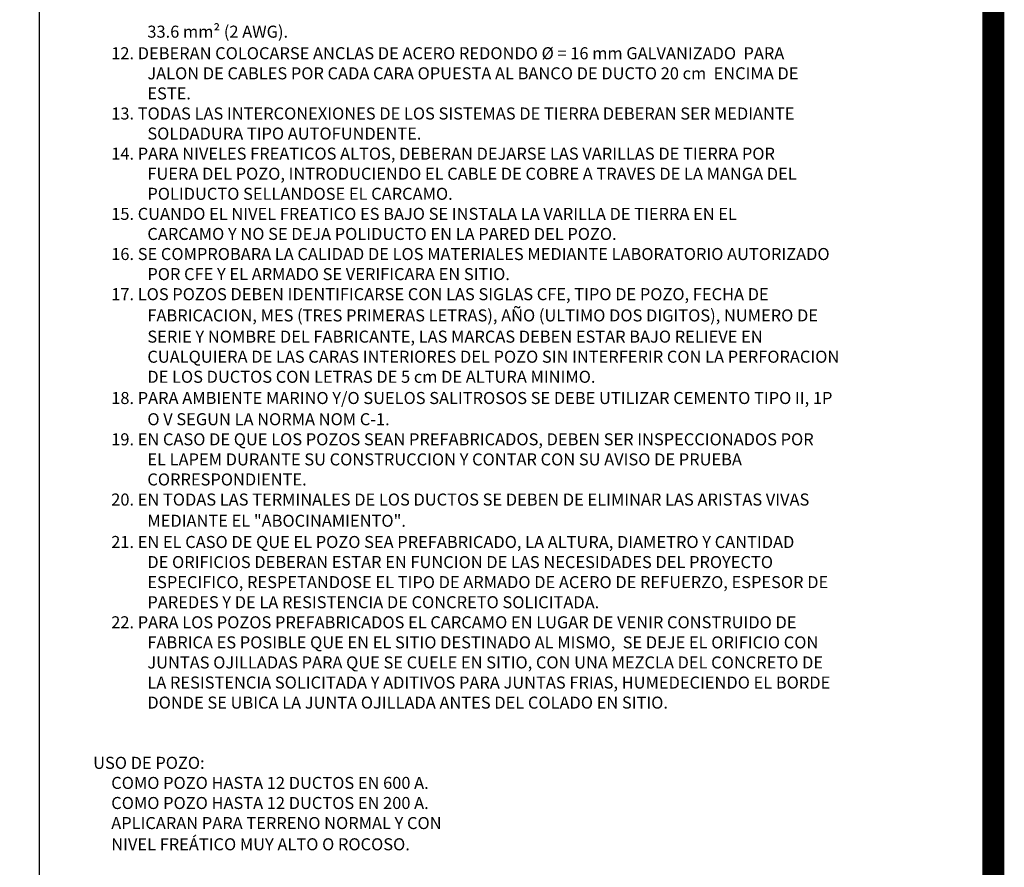
# Model space of a CAD drawing. Units: centimetres. Extents: x 97 to 5925, y 97 to 1363.
# Drawn here: x 1594 to 2048, y 480 to 871 of the extents above; entities that cross this region are included whole.
import ezdxf

# ---------------------------------------------------------------- set-up
doc = ezdxf.new("R2010")
doc.units = ezdxf.units.CM
doc.header["$LTSCALE"] = 10
doc.header["$MEASUREMENT"] = 0
doc.layers.get('0').update_dxf_attribs({"linetype": 'CONTINUOUS'})
doc.layers.add('MARCO', color=7, linetype='CONTINUOUS')
doc.layers.add('TEXTOS', color=7, linetype='CONTINUOUS')
doc.styles.get("Standard").update_dxf_attribs({"font": 'ERASMD.TTF'})

msp = doc.modelspace()

# ---------------------------------------------------------------- linework, layer by layer
msp.add_line((1603.228, 191.62), (1603.228, 1360.6))
at = {"layer": 'MARCO', "linetype": 'Continuous', "const_width": 5.033}
for points in [[(2045.351, 105.1), (2045.351, 1360.6), (105.033, 1360.6), (105.033, 105.1)], [(2040.318, 100), (2040.318, 1355.5), (100, 1355.5), (100, 100)], [(2042.835, 102.516), (2042.835, 1358.016), (102.516, 1358.016), (102.516, 102.516)]]:
    msp.add_lwpolyline(points, close=True, dxfattribs=at)

# ---------------------------------------------------------------- texts
at = {"layer": 'TEXTOS'}
for s, height, p in [('33.6 mm² (2 AWG).', 5.55192, (1652.91, 862.612)), ('12. DEBERAN COLOCARSE ANCLAS DE ACERO REDONDO Ø = 16 mm GALVANIZADO  PARA', 5.55192, (1636.254, 852.665)), ('JALON DE CABLES POR CADA CARA OPUESTA AL BANCO DE DUCTO 20 cm  ENCIMA DE', 5.55192, (1652.91, 843.411)), ('ESTE.', 5.5519, (1652.91, 834.158)), ('13. TODAS LAS INTERCONEXIONES DE LOS SISTEMAS DE TIERRA DEBERAN SER MEDIANTE', 5.55192, (1636.254, 824.905)), ('SOLDADURA TIPO AUTOFUNDENTE.', 5.55192, (1652.91, 815.652)), ('14. PARA NIVELES FREATICOS ALTOS, DEBERAN DEJARSE LAS VARILLAS DE TIERRA POR', 5.55192, (1636.254, 806.399)), ('FUERA DEL POZO, INTRODUCIENDO EL CABLE DE COBRE A TRAVES DE LA MANGA DEL', 5.55192, (1652.91, 797.145)), ('POLIDUCTO SELLANDOSE EL CARCAMO.', 5.55192, (1652.91, 787.892)), ('15. CUANDO EL NIVEL FREATICO ES BAJO SE INSTALA LA VARILLA DE TIERRA EN EL', 5.55192, (1636.254, 778.639)), ('CARCAMO Y NO SE DEJA POLIDUCTO EN LA PARED DEL POZO.', 5.55192, (1652.91, 769.386)), ('16. SE COMPROBARA LA CALIDAD DE LOS MATERIALES MEDIANTE LABORATORIO AUTORIZADO', 5.55192, (1636.254, 760.133)), ('POR CFE Y EL ARMADO SE VERIFICARA EN SITIO.', 5.55192, (1652.91, 750.879)), ('17. LOS POZOS DEBEN IDENTIFICARSE CON LAS SIGLAS CFE, TIPO DE POZO, FECHA DE', 5.55192, (1636.254, 741.626)), ('FABRICACION, MES (TRES PRIMERAS LETRAS), AÑO (ULTIMO DOS DIGITOS), NUMERO DE', 5.55192, (1652.91, 731.844)), ('SERIE Y NOMBRE DEL FABRICANTE, LAS MARCAS DEBEN ESTAR BAJO RELIEVE EN', 5.55192, (1652.91, 722.062)), ('CUALQUIERA DE LAS CARAS INTERIORES DEL POZO SIN INTERFERIR CON LA PERFORACION', 5.55192, (1652.91, 712.809)), ('DE LOS DUCTOS CON LETRAS DE 5 cm DE ALTURA MINIMO.', 5.55192, (1652.91, 703.556)), ('18. PARA AMBIENTE MARINO Y/O SUELOS SALITROSOS SE DEBE UTILIZAR CEMENTO TIPO II, 1P', 5.55192, (1636.254, 693.774)), ('O V SEGUN LA NORMA NOM C-1.', 5.55192, (1652.91, 683.992)), ('19. EN CASO DE QUE LOS POZOS SEAN PREFABRICADOS, DEBEN SER INSPECCIONADOS POR', 5.55192, (1636.254, 674.739)), ('EL LAPEM DURANTE SU CONSTRUCCION Y CONTAR CON SU AVISO DE PRUEBA', 5.55192, (1652.91, 665.486)), ('CORRESPONDIENTE.', 5.55192, (1652.91, 656.233)), ('20. EN TODAS LAS TERMINALES DE LOS DUCTOS SE DEBEN DE ELIMINAR LAS ARISTAS VIVAS', 5.55192, (1636.254, 646.979)), ('MEDIANTE EL "ABOCINAMIENTO".', 5.55192, (1652.91, 637.197)), ('21. EN EL CASO DE QUE EL POZO SEA PREFABRICADO, LA ALTURA, DIAMETRO Y CANTIDAD', 5.55192, (1636.254, 627.416)), ('DE ORIFICIOS DEBERAN ESTAR EN FUNCION DE LAS NECESIDADES DEL PROYECTO', 5.55192, (1652.91, 618.162)), ('ESPECIFICO, RESPETANDOSE EL TIPO DE ARMADO DE ACERO DE REFUERZO, ESPESOR DE', 5.55192, (1652.91, 608.909)), ('PAREDES Y DE LA RESISTENCIA DE CONCRETO SOLICITADA.', 5.55192, (1652.91, 599.656)), ('22. PARA LOS POZOS PREFABRICADOS EL CARCAMO EN LUGAR DE VENIR CONSTRUIDO DE', 5.55192, (1636.254, 590.403)), ('FABRICA ES POSIBLE QUE EN EL SITIO DESTINADO AL MISMO,  SE DEJE EL ORIFICIO CON', 5.55192, (1652.91, 581.15)), ('JUNTAS OJILLADAS PARA QUE SE CUELE EN SITIO, CON UNA MEZCLA DEL CONCRETO DE', 5.55192, (1652.91, 571.896)), ('LA RESISTENCIA SOLICITADA Y ADITIVOS PARA JUNTAS FRIAS, HUMEDECIENDO EL BORDE', 5.55192, (1652.91, 562.643)), ('DONDE SE UBICA LA JUNTA OJILLADA ANTES DEL COLADO EN SITIO.', 5.55192, (1652.91, 553.39)), ('USO DE POZO:', 5.55192, (1627.927, 525.63)), ('COMO POZO HASTA 12 DUCTOS EN 600 A.', 5.55192, (1636.254, 516.377)), ('COMO POZO HASTA 12 DUCTOS EN 200 A.', 5.55192, (1636.254, 507.124)), ('APLICARAN PARA TERRENO NORMAL Y CON', 5.55192, (1636.254, 497.871)), ('NIVEL FREÁTICO MUY ALTO O ROCOSO.', 5.55192, (1636.254, 488.089))]:
    msp.add_text(s, height=height, dxfattribs=at).set_placement(p)

doc.saveas('drawing.dxf')
